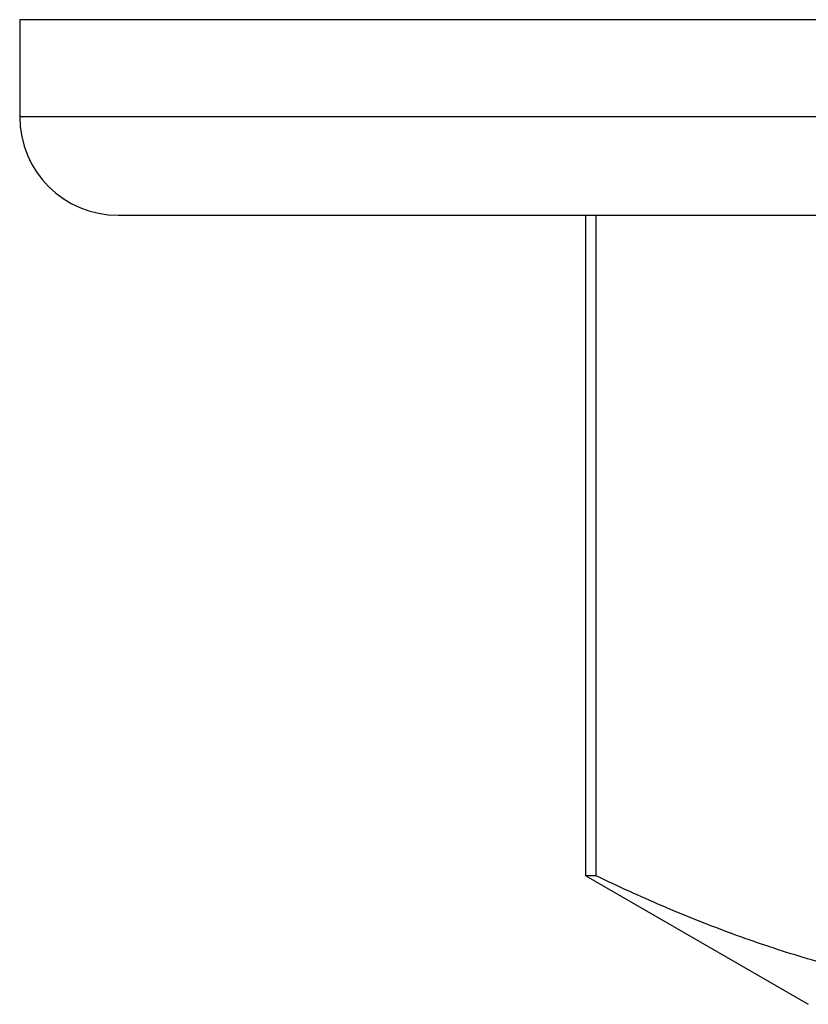
# Model space of a CAD drawing. Units: inches. Extents: x 0 to 11, y 0 to 8.5.
# Drawn here: x 4.4 to 4.5, y 4.1 to 4.3 of the extents above; entities that cross this region are included whole.
import ezdxf

# ---------------------------------------------------------------- set-up
doc = ezdxf.new("R2010")
doc.units = ezdxf.units.IN
doc.header["$LTSCALE"] = 0.605
doc.header["$MEASUREMENT"] = 0
doc.layers.get('0').update_dxf_attribs({"linetype": 'CONTINUOUS'})

msp = doc.modelspace()

# ---------------------------------------------------------------- linework, layer by layer
at = {"color": 7, "linetype": 'Continuous'}
for p, q in [((4.3856, 4.2623), (4.3856, 4.24693)), ((4.571, 4.2623), (4.3856, 4.2623)), ((4.5576, 4.24693), (4.3856, 4.24693)), ((4.56994, 4.2313), (4.40122, 4.2313)), ((4.47535, 4.12666), (4.47535, 4.2313)), ((4.47699, 4.12666), (4.47699, 4.2313)), ((4.47535, 4.12666), (4.5106, 4.1063)), ((4.47699, 4.12666), (4.47535, 4.12666))]:
    msp.add_line(p, q, dxfattribs=at)
msp.add_arc((4.40122, 4.24693), 0.01562, 180, 270, dxfattribs=at)
msp.add_open_spline([(4.56184, 4.10665), (4.55827, 4.10652), (4.55112, 4.10653), (4.54039, 4.1073), (4.52969, 4.10882), (4.51903, 4.11108), (4.50841, 4.11403), (4.49785, 4.11763), (4.48734, 4.12184), (4.48043, 4.12499), (4.47699, 4.12666)], degree=3, knots=[0, 0, 0, 0, 0.121629, 0.243492, 0.366031, 0.489641, 0.614643, 0.741281, 0.869709, 1, 1, 1, 1], dxfattribs=at)

doc.saveas('drawing.dxf')
